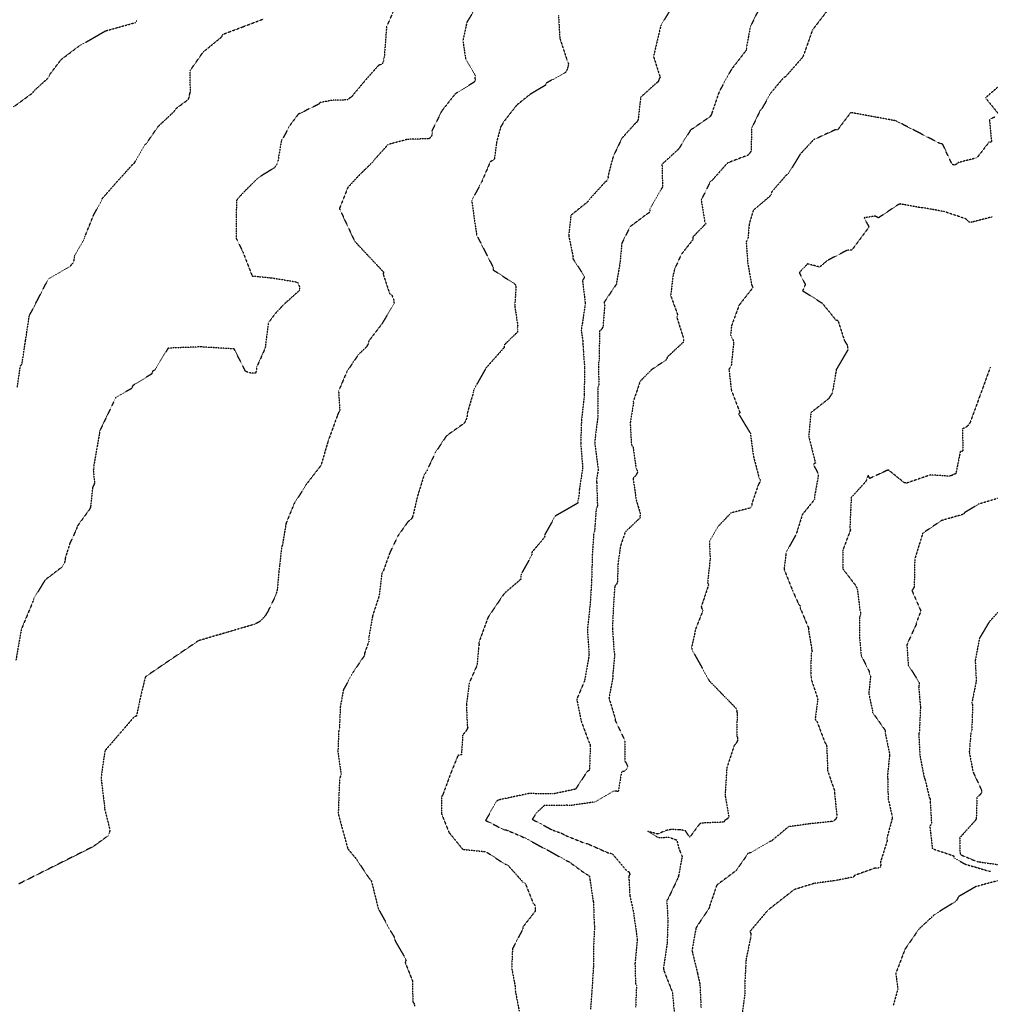
# Model space of a CAD drawing. Units: feet. Extents: x 2155656 to 2165879, y 13685587 to 13703164.
# Drawn here: x 2162829 to 2163394, y 13688445 to 13689018 of the extents above; entities that cross this region are included whole.
import ezdxf

# ---------------------------------------------------------------- set-up
doc = ezdxf.new("R2010")
doc.units = ezdxf.units.FT
doc.header["$MEASUREMENT"] = 0
doc.linetypes.add('HIDDEN2', pattern=[0.1875, 0.125, -0.0625])
doc.layers.add('CE-TOPO-MAJR', color=37, linetype='HIDDEN2')
doc.layers.add('CE-TOPO-MINR', color=39, linetype='HIDDEN2')

msp = doc.modelspace()

# ---------------------------------------------------------------- linework, layer by layer
at = {"layer": 'CE-TOPO-MAJR', "color": 37, "linetype": 'HIDDEN2', "lineweight": -3}
for points, elevation in [([(2163142.73, 13689020.79), (2163143.49, 13689007.5), (2163147.59, 13688994.95), (2163148.2, 13688993.76), (2163148.55, 13688992.38), (2163148.39, 13688991.2), (2163147.98, 13688990.06), (2163147.59, 13688988.71), (2163146.93, 13688987.57), (2163135.68, 13688981.3), (2163135.09, 13688980.04), (2163126.21, 13688974.74), (2163118.47, 13688968.52), (2163110.48, 13688958.37), (2163109.91, 13688957.11), (2163109.11, 13688955.97), (2163106.66, 13688946.88), (2163105.42, 13688937.04), (2163104.25, 13688936.1), (2163102.99, 13688935.52), (2163098.02, 13688923.86), (2163092.16, 13688912.84), (2163093.6, 13688902.8), (2163095.05, 13688892.76), (2163099.85, 13688883.38), (2163104.65, 13688873.99), (2163104.75, 13688872.45), (2163115.69, 13688865.28), (2163117, 13688864.64), (2163117.77, 13688863.47), (2163117.95, 13688861.95), (2163117.23, 13688851.38), (2163118.98, 13688840.28), (2163118.73, 13688838.64), (2163118.84, 13688837.89), (2163118.95, 13688836.36), (2163111.05, 13688828.73), (2163111.02, 13688827.19), (2163100.42, 13688815.26), (2163093.25, 13688802.4), (2163093.09, 13688800.98), (2163089.56, 13688788.96), (2163089.52, 13688787.43), (2163088.9, 13688785.17), (2163087.81, 13688783.19), (2163077.41, 13688775.75), (2163070.94, 13688766.03), (2163066.02, 13688755.48), (2163065.32, 13688754.24), (2163064.48, 13688753.23), (2163060.68, 13688741.01), (2163057.78, 13688728.79), (2163057.07, 13688727.48), (2163054.87, 13688725.64), (2163049.02, 13688717.29), (2163044.58, 13688708.1), (2163040.61, 13688697.01), (2163039.88, 13688695.83), (2163038.24, 13688682.67), (2163034.4, 13688671.03), (2163032.17, 13688658.3), (2163032.31, 13688657.12), (2163032.2, 13688655.94), (2163031.74, 13688654.87), (2163029.79, 13688649.26), (2163029.61, 13688647.79), (2163023.02, 13688638.07), (2163017.39, 13688627.86), (2163015.59, 13688617.98), (2163015.18, 13688608.1), (2163015.24, 13688606.76), (2163015.16, 13688605.44), (2163014.67, 13688604.24), (2163014.19, 13688591.65), (2163016.07, 13688578.65), (2163015.13, 13688575.91), (2163014.75, 13688565.81), (2163014.37, 13688555.71), (2163017.15, 13688545.53), (2163019.93, 13688535.35), (2163025.13, 13688529.04), (2163031.87, 13688518.8), (2163033.69, 13688516.61), (2163037.68, 13688500.53), (2163045.18, 13688486.84), (2163046.88, 13688484.18), (2163047.78, 13688481.19), (2163054, 13688470.54), (2163053.33, 13688469.2), (2163057.75, 13688458.17), (2163057.77, 13688446.26), (2163058.62, 13688445.05), (2163058.9, 13688443.62)], 605), ([(2163395.41, 13688903.35), (2163383.82, 13688900.31), (2163382.2, 13688900.2), (2163380.62, 13688901.74), (2163379.86, 13688902.31), (2163367.44, 13688906.46), (2163355.49, 13688908.62), (2163354.21, 13688908.64), (2163341.84, 13688910.91), (2163340.65, 13688910.46), (2163329.19, 13688902.8), (2163327.27, 13688903.77), (2163321.32, 13688902.93), (2163321.17, 13688902.94), (2163320.86, 13688902.74), (2163321.08, 13688902.5), (2163323.67, 13688897.39), (2163313.73, 13688884.09), (2163310.78, 13688883.83), (2163299.38, 13688877.93), (2163294.93, 13688874.16), (2163287.91, 13688875.98), (2163283.04, 13688870.93), (2163286.59, 13688863.94), (2163285.03, 13688860.35), (2163296.43, 13688853.09), (2163304.33, 13688843.36), (2163305.54, 13688843.08), (2163309.38, 13688831.28), (2163310.93, 13688828.77), (2163311.46, 13688826.06), (2163304.66, 13688814.49), (2163302.51, 13688801.96), (2163301.97, 13688800.18), (2163300.03, 13688797.32), (2163289.83, 13688789.32), (2163288.55, 13688775.59), (2163292.45, 13688760), (2163291.25, 13688759.16), (2163294.17, 13688753.59), (2163294.09, 13688752.25), (2163292, 13688740.75), (2163291.91, 13688738.75), (2163284.86, 13688729.94), (2163281.24, 13688718.57), (2163275.18, 13688707.52), (2163275.17, 13688706.28), (2163274.21, 13688698.11), (2163279.08, 13688685.85), (2163282.64, 13688677.84), (2163283.5, 13688676.73), (2163283.67, 13688675.34), (2163288.49, 13688663.83), (2163288.49, 13688662.48), (2163290.52, 13688650.33), (2163289.98, 13688648.99), (2163289.7, 13688636.3), (2163290.02, 13688635.24), (2163289.98, 13688634.17), (2163293.82, 13688622.6), (2163292.28, 13688610.68), (2163293.3, 13688609.6), (2163297.91, 13688597.29), (2163298.75, 13688596.1), (2163299.03, 13688594.77), (2163299.55, 13688582.67), (2163299.41, 13688581.24), (2163303.57, 13688569.18), (2163303.59, 13688567.93), (2163304.83, 13688555.61), (2163305.06, 13688554.59), (2163304.71, 13688553.28), (2163303.95, 13688552.14), (2163302.88, 13688551.37), (2163301.64, 13688551.12), (2163289.29, 13688549.86), (2163276.75, 13688548.12), (2163266.68, 13688539.67), (2163265.38, 13688539.27), (2163254.63, 13688533.01), (2163253.18, 13688532.55), (2163246.31, 13688522.65), (2163234.97, 13688514.11), (2163230.8, 13688501.93), (2163230.44, 13688500.53), (2163223.58, 13688490.36), (2163222.86, 13688489.07), (2163220.54, 13688476.09), (2163223.78, 13688462.66), (2163225.15, 13688456.47), (2163225.8, 13688442.83)], 600)]:
    msp.add_lwpolyline(points, dxfattribs=dict(at, elevation=elevation))
at = {"layer": 'CE-TOPO-MINR', "color": 39, "linetype": 'HIDDEN2', "lineweight": -3}
for points, elevation in [([(2163049.66, 13689030.35), (2163042.53, 13689014.07), (2163041.23, 13688996.75), (2163040.86, 13688995.35), (2163040.64, 13688993.91), (2163040.03, 13688992.63), (2163039.03, 13688992.02), (2163037.87, 13688991.63), (2163030.08, 13688982.82), (2163022.05, 13688973.18), (2163020.81, 13688972.44), (2163019.94, 13688971.47), (2163011.53, 13688971.38), (2163003.94, 13688969.99), (2163002.91, 13688968.97), (2162991.02, 13688963.1), (2162985.95, 13688956.28), (2162981.95, 13688948.67), (2162981.26, 13688947.92), (2162979.14, 13688935.33), (2162978.58, 13688933.92), (2162977.78, 13688932.64), (2162976.75, 13688931.7), (2162967.73, 13688926.1), (2162959.98, 13688918.44), (2162955.82, 13688913.97), (2162955.11, 13688912.83), (2162954.86, 13688901.97), (2162954.9, 13688890.92), (2162958.81, 13688882.96), (2162964.23, 13688868.93), (2162975.55, 13688867.84), (2162989.54, 13688865.57), (2162990.86, 13688865.07), (2162991.74, 13688862.71), (2162991.99, 13688860.7), (2162982.7, 13688852.36), (2162977.92, 13688847.28), (2162973.68, 13688841.72), (2162971.82, 13688826.96), (2162966.7, 13688815.49), (2162966.78, 13688814.14), (2162966.15, 13688812.4), (2162963.44, 13688812.38), (2162960.42, 13688813.29), (2162953.76, 13688826.42), (2162934.3, 13688827.65), (2162915.21, 13688826.89), (2162907.78, 13688814.49), (2162905.97, 13688813.18), (2162905.73, 13688811.91), (2162894.48, 13688804.99), (2162894.25, 13688803.56), (2162884.76, 13688798.28), (2162880.13, 13688788.56), (2162875.5, 13688778.84), (2162873.73, 13688768.68), (2162871.96, 13688758.51), (2162871.97, 13688757.05), (2162871.65, 13688755.92), (2162872.38, 13688748.26), (2162871.87, 13688747.05), (2162871.29, 13688745.98), (2162870.03, 13688734.23), (2162869.51, 13688733.06), (2162862.05, 13688722.79), (2162862.09, 13688721.96), (2162858.02, 13688713.3), (2162855.26, 13688704.4), (2162855.16, 13688703.04), (2162854.81, 13688701.73), (2162853.34, 13688699.32), (2162843.58, 13688691.88), (2162836.83, 13688680.83), (2162836.61, 13688679.68), (2162829.68, 13688663.02), (2162826.57, 13688645.19)], 607), ([(2163094.67, 13689025.37), (2163089.34, 13689016.73), (2163087.03, 13689006), (2163088.58, 13688995.46), (2163094.3, 13688985.85), (2163093.99, 13688984.38), (2163094.29, 13688982.88), (2163093.38, 13688981.71), (2163082.98, 13688975.32), (2163082.02, 13688974.37), (2163074.72, 13688965.08), (2163068.97, 13688953.44), (2163069.16, 13688952.05), (2163068.94, 13688950.88), (2163068.26, 13688949.62), (2163067.24, 13688948.9), (2163054.59, 13688948.49), (2163043.4, 13688945.47), (2163035.78, 13688937.02), (2163034.93, 13688935.81), (2163025.91, 13688926.94), (2163019.97, 13688920.45), (2163015.07, 13688908.18), (2163019.53, 13688898.65), (2163023.98, 13688889.12), (2163032.41, 13688880.15), (2163040.84, 13688871.18), (2163040.56, 13688870.03), (2163044.38, 13688858.49), (2163045.64, 13688857.74), (2163046.67, 13688855.22), (2163046.96, 13688852.74), (2163039.72, 13688840.89), (2163032.26, 13688831.15), (2163031.72, 13688829.16), (2163030.73, 13688827.46), (2163026.22, 13688823.26), (2163019.41, 13688813.23), (2163014.59, 13688801.94), (2163015.29, 13688790.25), (2163014.44, 13688789.25), (2163013.98, 13688787.92), (2163008.49, 13688772.78), (2163004.31, 13688758.61), (2162995.64, 13688747.38), (2162995.13, 13688746.33), (2162988.77, 13688736.55), (2162983.96, 13688724.76), (2162981.88, 13688712.33), (2162981.42, 13688711.05), (2162979.79, 13688696.61), (2162978.85, 13688686.1), (2162978.41, 13688684.77), (2162978.15, 13688683.31), (2162973.83, 13688674.49), (2162973.61, 13688673.85), (2162972.85, 13688672.73), (2162971.7, 13688670.78), (2162968.68, 13688667.64), (2162965.52, 13688666.02), (2162949.21, 13688661.24), (2162932.91, 13688656.46), (2162917.46, 13688645.96), (2162902.01, 13688635.46), (2162899.33, 13688624.57), (2162896.8, 13688612.57), (2162895.51, 13688612.2), (2162886.96, 13688602.27), (2162878.4, 13688592.35), (2162876.17, 13688576.57), (2162878.13, 13688560.42), (2162878.14, 13688559), (2162881.2, 13688546.81), (2162881.3, 13688545.96), (2162880.96, 13688544.5), (2162880.16, 13688542.77), (2162871.62, 13688536.56), (2162857.13, 13688529.3), (2162842.64, 13688522.04), (2162828.15, 13688514.78)], 606), ([(2163211.63, 13689030.05), (2163202.4, 13689014.98), (2163198.1, 13688996.82), (2163201.97, 13688984.69), (2163201.28, 13688983.42), (2163200.78, 13688981.98), (2163199.53, 13688981.11), (2163190.63, 13688973.01), (2163189.12, 13688959.8), (2163188.38, 13688958.61), (2163187.33, 13688957.65), (2163179.67, 13688949.12), (2163174.48, 13688938.17), (2163171.58, 13688927.12), (2163171.61, 13688925.61), (2163170.84, 13688924.28), (2163169.73, 13688923.44), (2163160.7, 13688913.55), (2163160.14, 13688912.45), (2163149.95, 13688904.26), (2163148.68, 13688892.53), (2163151.22, 13688880.23), (2163151.1, 13688879.08), (2163157.79, 13688868.86), (2163157.57, 13688867.6), (2163156.74, 13688866.37), (2163158.3, 13688853.09), (2163158.18, 13688851.62), (2163156.01, 13688837.32), (2163156.97, 13688830.71), (2163156.95, 13688829.2), (2163157.92, 13688815.89), (2163157.93, 13688813.98), (2163157.7, 13688800.15), (2163157.69, 13688798.5), (2163156.1, 13688784.7), (2163155.68, 13688771.35), (2163156.85, 13688757.15), (2163154.79, 13688743.9), (2163154.83, 13688742.38), (2163154.11, 13688738.1), (2163154.01, 13688736.61), (2163140.82, 13688729.08), (2163134.76, 13688718.29), (2163134.66, 13688716.81), (2163127.29, 13688708.02), (2163127.25, 13688706.57), (2163120.98, 13688695.19), (2163120.72, 13688692.23), (2163111.06, 13688683.94), (2163101.64, 13688670), (2163096.35, 13688655.52), (2163096.45, 13688654.06), (2163096.19, 13688652.61), (2163095.28, 13688642.3), (2163090.67, 13688631.74), (2163089.08, 13688618.9), (2163089.56, 13688607.2), (2163089.85, 13688605.74), (2163088.7, 13688603.59), (2163086.92, 13688601.63), (2163086.19, 13688590.09), (2163084.16, 13688589.65), (2163079.93, 13688579.24), (2163075.37, 13688566.9), (2163074.64, 13688565.64), (2163074.62, 13688555.59), (2163078.91, 13688544.84), (2163086.93, 13688534.97), (2163100.17, 13688533.6), (2163101.42, 13688532.97), (2163111.05, 13688526.67), (2163112.2, 13688526.17), (2163113.46, 13688525.49), (2163122.06, 13688515.85), (2163123.37, 13688515.12), (2163127.87, 13688503.8), (2163128.75, 13688502.79), (2163129.2, 13688501.56), (2163129.25, 13688500.16), (2163129.2, 13688498.92), (2163121.94, 13688489.67), (2163121.93, 13688488.5), (2163115.92, 13688477.01), (2163115.46, 13688465.82), (2163117.54, 13688454.74), (2163117.44, 13688453.22), (2163119.81, 13688440.76)], 604), ([(2163260.25, 13689025.84), (2163254.47, 13689013.96), (2163252.37, 13689002.51), (2163252.4, 13689001.3), (2163251.93, 13689000.14), (2163243.55, 13688989.35), (2163236.86, 13688977.23), (2163236.28, 13688976.03), (2163231.95, 13688963.4), (2163231.44, 13688962.21), (2163230.59, 13688961.39), (2163219.62, 13688953.84), (2163213.14, 13688943.43), (2163212.21, 13688942.38), (2163203.04, 13688933.96), (2163203.37, 13688920.78), (2163196.03, 13688907.92), (2163195.93, 13688906.73), (2163195.39, 13688905.6), (2163194.23, 13688904.99), (2163184.5, 13688897.64), (2163179.65, 13688888.04), (2163178.56, 13688876.56), (2163176.43, 13688864.11), (2163169.22, 13688853.43), (2163169.68, 13688852.15), (2163168.65, 13688839.28), (2163167.93, 13688837.97), (2163166.63, 13688836.76), (2163166.47, 13688823.52), (2163166.41, 13688819.81), (2163166.07, 13688818.46), (2163166.2, 13688805.45), (2163165.74, 13688804.1), (2163165.66, 13688800.69), (2163165.58, 13688786.18), (2163163.85, 13688772.36), (2163163.93, 13688770.88), (2163165.91, 13688756.23), (2163164.8, 13688749.89), (2163165.01, 13688748.44), (2163165.42, 13688735.1), (2163165.28, 13688734.13), (2163164.7, 13688733.26), (2163163.74, 13688720.2), (2163163.28, 13688719.22), (2163162.42, 13688706.25), (2163162.05, 13688691.48), (2163161.16, 13688677.52), (2163159.58, 13688662.76), (2163160.55, 13688648.49), (2163160.42, 13688647.14), (2163157.91, 13688633.06), (2163153.38, 13688622.4), (2163155.98, 13688609.58), (2163160.64, 13688597.04), (2163161.28, 13688595.7), (2163160.83, 13688582.21), (2163160.61, 13688580.89), (2163159.36, 13688580.16), (2163152.69, 13688570), (2163139.37, 13688567.2), (2163125.45, 13688567.46), (2163107.7, 13688563.68), (2163106.61, 13688562.87), (2163100.25, 13688551.84), (2163111.22, 13688546.26), (2163112.1, 13688546.38), (2163123.04, 13688541.7), (2163135.3, 13688535.04), (2163135.98, 13688534.8), (2163147.41, 13688528.36), (2163148.78, 13688527.81), (2163158.65, 13688520.6), (2163160.04, 13688519.99), (2163160.97, 13688518.88), (2163161.03, 13688517.62), (2163162.87, 13688505.18), (2163163.15, 13688503.95), (2163163.51, 13688491.74), (2163163.73, 13688490.22), (2163163.16, 13688478.11), (2163163.09, 13688466.6), (2163162.16, 13688451.9), (2163161.42, 13688441.94)], 603), ([(2163299.9, 13689024.19), (2163290.72, 13689012.21), (2163285.54, 13688997.51), (2163284.96, 13688996.29), (2163276.05, 13688986.14), (2163275.18, 13688984.99), (2163273.86, 13688984.39), (2163266.53, 13688975.66), (2163261.19, 13688966.33), (2163260.31, 13688965.39), (2163255.25, 13688954.91), (2163254.99, 13688941.75), (2163254.2, 13688940.47), (2163253.21, 13688939.32), (2163241.56, 13688934.87), (2163240.46, 13688933.92), (2163232.32, 13688924.71), (2163231.27, 13688924.04), (2163225.92, 13688913.2), (2163227.92, 13688900.74), (2163228.61, 13688899.47), (2163221.02, 13688891.59), (2163221.12, 13688890.15), (2163214.31, 13688881.53), (2163210.23, 13688872.56), (2163210.09, 13688871.2), (2163209.57, 13688869.91), (2163208.1, 13688857.63), (2163212.15, 13688846.4), (2163211.65, 13688845.02), (2163215.63, 13688832.41), (2163215.42, 13688830.31), (2163206.09, 13688821.66), (2163205.67, 13688820.19), (2163196.84, 13688814.22), (2163190.29, 13688807.54), (2163186.28, 13688795.71), (2163186.47, 13688795.26), (2163184.53, 13688783.33), (2163185.23, 13688770.4), (2163186.19, 13688769.45), (2163187.89, 13688757.26), (2163188.49, 13688755.99), (2163188.84, 13688754.64), (2163187.85, 13688752.79), (2163186.22, 13688751.02), (2163188.07, 13688738.3), (2163190.41, 13688730.51), (2163190.23, 13688729.18), (2163190.27, 13688728.02), (2163181.6, 13688719.74), (2163178.89, 13688711.67), (2163177.44, 13688701.91), (2163177.07, 13688690.84), (2163176.59, 13688689.39), (2163175.53, 13688688.3), (2163174.73, 13688676.32), (2163174.16, 13688663.85), (2163175.07, 13688650.62), (2163175.38, 13688649.27), (2163175.42, 13688647.84), (2163174.31, 13688636), (2163174.42, 13688635.11), (2163172.16, 13688622.98), (2163175.72, 13688611.44), (2163175.79, 13688609.98), (2163181.41, 13688598.22), (2163181.32, 13688586.41), (2163182.55, 13688584.61), (2163183.13, 13688582.64), (2163182.18, 13688581.43), (2163180.82, 13688580.38), (2163179.46, 13688580.09), (2163177.55, 13688568.58), (2163176.15, 13688568.88), (2163174.84, 13688568.96), (2163163.84, 13688562.55), (2163149.31, 13688560.43), (2163147.81, 13688560.61), (2163134.52, 13688560.49), (2163130.12, 13688556.46), (2163127.44, 13688552.48), (2163139, 13688546.33), (2163144.93, 13688544.18), (2163146.17, 13688543.32), (2163158.19, 13688538.49), (2163159.6, 13688538.27), (2163171.74, 13688532.9), (2163173.13, 13688532.67), (2163174.33, 13688532.09), (2163182.52, 13688522.42), (2163183.78, 13688521.87), (2163184.35, 13688520.51), (2163183.72, 13688519.19), (2163184.27, 13688508.09), (2163186.67, 13688497.31), (2163186.74, 13688495.95), (2163188.67, 13688482.68), (2163187.31, 13688468.44), (2163187.63, 13688456.96), (2163188.18, 13688455.58), (2163187.7, 13688443.1)], 602), ([(2162824.94, 13688967.29), (2162835.83, 13688975.23), (2162837.78, 13688977.4), (2162845.15, 13688984.09), (2162846.47, 13688986.57), (2162852.98, 13688995.08), (2162863.2, 13689002.75), (2162878.72, 13689011.7), (2162896.23, 13689016.55), (2162897.23, 13689018.25)], 609), ([(2162827.4, 13688804.15), (2162829.19, 13688816.77), (2162830.06, 13688817.47), (2162832.21, 13688831.58), (2162834.36, 13688845.7), (2162839.91, 13688856.45), (2162845.46, 13688867.2), (2162857.77, 13688874.27), (2162860.22, 13688876.89), (2162860.52, 13688878.15), (2162860.6, 13688879.54), (2162860.84, 13688880.98), (2162866.54, 13688890.86), (2162866.79, 13688891.86), (2162871.81, 13688904.41), (2162876.57, 13688913.06), (2162877.15, 13688914.36), (2162885.79, 13688924.16), (2162894.48, 13688933.76), (2162895.58, 13688934.74), (2162901.47, 13688945.14), (2162902.45, 13688945.91), (2162909.58, 13688956.18), (2162918.65, 13688964.65), (2162919.18, 13688965.43), (2162919.63, 13688966.31), (2162927, 13688971.75), (2162927.58, 13688973.17), (2162927.83, 13688974.8), (2162928.23, 13688976.29), (2162928.1, 13688988.6), (2162935.71, 13688999.41), (2162946.56, 13689008.27), (2162947.07, 13689009.67), (2162958.58, 13689014), (2162970.78, 13689018.65)], 608), ([(2163399.16, 13688979.31), (2163391.56, 13688972.71), (2163399.22, 13688963.21)], 601), ([(2163397.03, 13688961.48), (2163393.85, 13688960.16), (2163395.1, 13688946.8), (2163393.78, 13688947.07), (2163386.96, 13688938.27), (2163385.65, 13688937.52), (2163375.68, 13688934.99), (2163374.69, 13688934.05), (2163373.58, 13688933.58), (2163372.22, 13688933.83), (2163366.55, 13688945.8), (2163365.14, 13688946.05), (2163364.07, 13688946.59), (2163351.73, 13688952.95), (2163339.39, 13688959.3), (2163326.21, 13688961.73), (2163313.03, 13688964.15), (2163305.42, 13688954.09), (2163304.19, 13688954.16), (2163291.35, 13688948.24), (2163283.67, 13688940.02), (2163276.8, 13688928.72), (2163275.7, 13688927.96), (2163266.99, 13688917.91), (2163266.59, 13688916.49), (2163265.87, 13688915.36), (2163256.2, 13688907.08), (2163253.83, 13688898.97), (2163253.08, 13688890.01), (2163252.11, 13688888.94), (2163253.01, 13688876.36), (2163255.35, 13688863.54), (2163256.06, 13688862.25), (2163247.94, 13688851.86), (2163243.54, 13688839.82), (2163243.05, 13688834.37), (2163244.3, 13688832.16), (2163244.78, 13688829.87), (2163243.45, 13688816.9), (2163242.89, 13688815.7), (2163242.04, 13688814.57), (2163243.48, 13688802.37), (2163248.47, 13688789.34), (2163247.72, 13688788.54), (2163254.54, 13688777.34), (2163256.27, 13688764.21), (2163259.54, 13688751.59), (2163260.36, 13688750.38), (2163260.16, 13688748.99), (2163259.33, 13688747.67), (2163255.45, 13688736.47), (2163255.41, 13688735.09), (2163254.72, 13688733.83), (2163243.28, 13688730.94), (2163235.8, 13688723.11), (2163230.71, 13688714.24), (2163231.11, 13688704.06), (2163229.61, 13688690.36), (2163230.17, 13688688.97), (2163225.9, 13688676.22), (2163226.85, 13688674), (2163222.65, 13688663.31), (2163220.33, 13688652.6), (2163220.56, 13688651.22), (2163225.58, 13688642.17), (2163230.6, 13688633.12), (2163238.6, 13688624.92), (2163246.6, 13688616.71), (2163246.57, 13688615.27), (2163247, 13688613.95), (2163246.83, 13688612.6), (2163246.59, 13688601.3), (2163247.12, 13688599.9), (2163247.18, 13688598.53), (2163246.34, 13688596.83), (2163245.12, 13688595.43), (2163240.82, 13688582.38), (2163239.81, 13688566.4), (2163242.08, 13688553.58), (2163240.94, 13688552.62), (2163239.72, 13688551.91), (2163238.94, 13688550.78), (2163225.8, 13688550.23), (2163224.64, 13688549.36), (2163219.2, 13688541.99), (2163216.71, 13688545.79), (2163213.12, 13688546.41), (2163208, 13688546.44), (2163205.42, 13688545.89), (2163200.41, 13688543.89), (2163194.77, 13688545.46), (2163199.93, 13688542.36), (2163201.24, 13688541.8), (2163206.93, 13688542.06), (2163211.65, 13688540.4), (2163212.93, 13688535.31), (2163214.8, 13688530.92), (2163212.69, 13688519.31), (2163212.21, 13688517.92), (2163206.64, 13688506.31), (2163205.86, 13688505.15), (2163206.5, 13688493.21), (2163206.03, 13688480.14), (2163203.88, 13688465.56), (2163204.21, 13688464.18), (2163208.97, 13688452.05), (2163209.13, 13688451.35), (2163210.33, 13688438.73)], 601), ([(2163394.39, 13688815.76), (2163388.45, 13688799.57), (2163382.52, 13688783.39), (2163381.66, 13688782.14), (2163380.62, 13688781.09), (2163379.3, 13688780.42), (2163378.16, 13688780.02), (2163378.38, 13688766.84), (2163376.87, 13688766.71), (2163374.28, 13688753.72), (2163372.88, 13688753.3), (2163371.97, 13688752.74), (2163370.51, 13688752.33), (2163359.48, 13688753.03), (2163345.62, 13688748.3), (2163344.31, 13688748.47), (2163335.04, 13688755.9), (2163334.3, 13688755.7), (2163324.08, 13688751), (2163323.26, 13688752.88), (2163322.18, 13688750.62), (2163322.1, 13688749.51), (2163313.35, 13688739.88), (2163312.83, 13688729.3), (2163312.55, 13688722.31), (2163312.89, 13688721.06), (2163308.49, 13688709.4), (2163308.35, 13688698.48), (2163315.88, 13688688.69), (2163316.52, 13688687.39), (2163316.97, 13688686.02), (2163318.48, 13688673.77), (2163318.77, 13688672.81), (2163318.82, 13688671.8), (2163318.21, 13688670.46), (2163318.18, 13688658.56), (2163319.09, 13688647.96), (2163323.83, 13688638.54), (2163323.92, 13688637.21), (2163324.63, 13688636.08), (2163323.55, 13688625.74), (2163325.65, 13688616.01), (2163325.77, 13688614.67), (2163333.19, 13688604.19), (2163333.12, 13688602.76), (2163335.55, 13688591.09), (2163335.63, 13688589.66), (2163334.39, 13688577.07), (2163334.68, 13688575.61), (2163334.79, 13688564.58), (2163337.13, 13688554.38), (2163337.21, 13688552.94), (2163334.09, 13688541.4), (2163334.26, 13688539.9), (2163330.35, 13688527.46), (2163330.54, 13688525.93), (2163330.28, 13688524.49), (2163328.96, 13688524.01), (2163327.27, 13688524.06), (2163315.12, 13688519.68), (2163314.79, 13688518.89), (2163303.86, 13688516.7), (2163291.56, 13688515.07), (2163280.08, 13688511.5), (2163264.78, 13688499.56), (2163254.34, 13688487.13), (2163254.87, 13688485.8), (2163254.76, 13688483.93), (2163252.05, 13688470.87), (2163251.4, 13688459.01), (2163251.27, 13688450.23), (2163249.39, 13688436.26)], 599), ([(2163399.76, 13688739.66), (2163387.38, 13688735.95), (2163379.37, 13688731.08), (2163378.81, 13688730.14), (2163365.93, 13688726.48), (2163354.98, 13688719.06), (2163350.34, 13688704.03), (2163350.02, 13688687.86), (2163349.5, 13688686.79), (2163348.69, 13688685.76), (2163353.9, 13688673.79), (2163351.42, 13688667.39), (2163351.14, 13688665.92), (2163345.73, 13688654.09), (2163346.56, 13688642.28), (2163352.85, 13688632.37), (2163352.91, 13688631.02), (2163352.63, 13688629.59), (2163353.67, 13688617.81), (2163353.05, 13688603.68), (2163352.69, 13688602.28), (2163353.34, 13688589.68), (2163355.86, 13688576.79), (2163356.35, 13688575.65), (2163358.86, 13688565.11), (2163359.42, 13688563.9), (2163359.38, 13688562.46), (2163360.12, 13688549.67), (2163359.12, 13688548.57), (2163360.61, 13688535.36), (2163373.05, 13688531.17), (2163373.08, 13688530.07), (2163379.14, 13688526.65), (2163380.19, 13688526.21), (2163393.03, 13688522.42), (2163394.54, 13688522.2)], 598), ([(2163400.35, 13688674.69), (2163393.73, 13688667.45), (2163388.04, 13688657.91), (2163385.58, 13688644.94), (2163386.18, 13688633.05), (2163383.66, 13688620.39), (2163384.05, 13688618.66), (2163383.56, 13688603.88), (2163383.05, 13688602.64), (2163382.11, 13688591.61), (2163384.3, 13688580.13), (2163389.25, 13688569.45), (2163389.22, 13688567.97), (2163388.26, 13688566.56), (2163386.59, 13688565.41), (2163386.18, 13688552.65), (2163385.36, 13688551.44), (2163376.52, 13688541.67), (2163376.76, 13688531.96), (2163386.06, 13688528.08), (2163387.42, 13688527.76), (2163400.74, 13688525.77)], 597), ([(2163398.51, 13688516.63), (2163385.88, 13688513.22), (2163375.67, 13688507.33), (2163375.33, 13688506.03), (2163373.97, 13688504.47), (2163362.07, 13688497.11), (2163352.74, 13688488.47), (2163344.62, 13688476.73), (2163339.28, 13688462.62), (2163340.5, 13688453.64), (2163337.86, 13688444.22)], 598)]:
    msp.add_lwpolyline(points, dxfattribs=dict(at, elevation=elevation))

doc.saveas('drawing.dxf')
